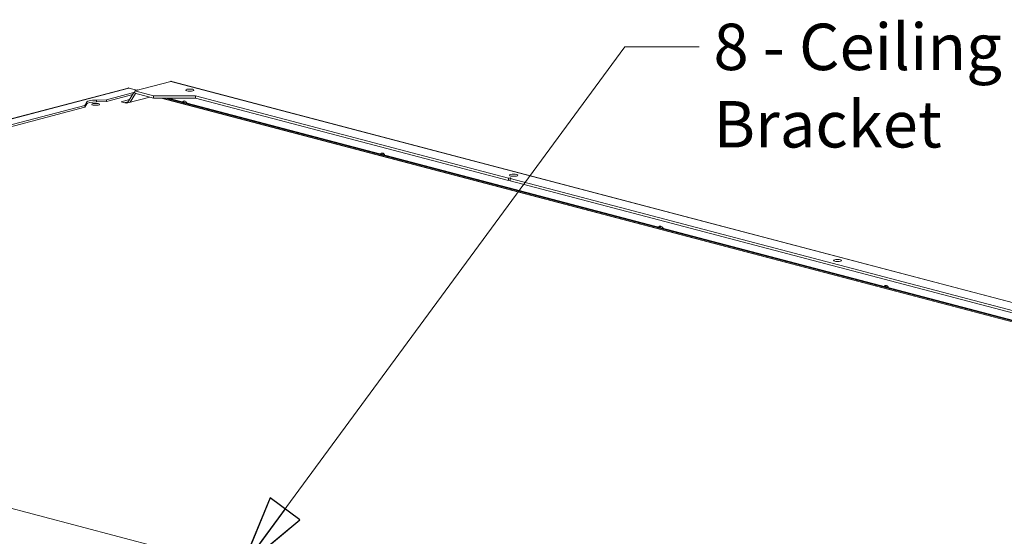
# Model space of a CAD drawing. Units: millimetres. Extents: x 94 to 6170, y 219 to 4284.
# Drawn here: x 789 to 1583, y 813 to 1231 of the extents above; entities that cross this region are included whole.
import ezdxf

# ---------------------------------------------------------------- set-up
doc = ezdxf.new("R2010")
doc.units = ezdxf.units.MM
doc.header["$LTSCALE"] = 15
doc.layers.add('AM - Drawing', color=7, linetype='Continuous', lineweight=5)
doc.layers.add('AM - Tekst', color=7, linetype='Continuous', lineweight=15)
doc.styles.add('Note Text (ISO)', font='arial.ttf')
doc.dimstyles.new('Default - Method 1b (ISO)$7', dxfattribs={"dimscale": 15, "dimtxt": 2.5, "dimasz": 4, "dimexe": 3.175, "dimexo": 0, "dimgap": 0.762, "dimtad": 1, "dimtoh": 1, "dimrnd": 1e-08, "dimtxsty": 'Note Text (ISO)', "dimcen": 0.09, "dimdle": 10, "dimclrd": 256, "dimclre": 256, "dimclrt": 256, "dimazin": 2, "dimtfac": 1.4, "dimtmove": 0, "dimatfit": 3, "dimldrblk": 'Filled-2', "dimfxl": 1, "dimtolj": 1, "dimlwd": -1, "dimlwe": -1, "dimarcsym": 0})

# ---------------------------------------------------------------- blocks, each defined once
blk = doc.blocks.new('Filled-2')
at = {"color": 0}
for p, q in [((0, 0), (-1, 0.25)), ((-1, 0.25), (-1, -0.25)), ((-1, 0), (0, 0)), ((-1, -0.25), (0, 0))]:
    blk.add_line(p, q, dxfattribs=at)
at = {"color": 0, "flags": 128}
blk.add_lwpolyline([(-1, -0.25), (0, 0), (-1, 0.25), (-1, -0.25)], dxfattribs=at)
at = {"color": 0}
blk.add_solid([(-1, -0.25), (0, 0), (-1, 0.25), (-1, -0.25)], dxfattribs=at)

msp = doc.modelspace()

# ---------------------------------------------------------------- linework, layer by layer
at = {"layer": 'AM - Drawing'}
for p, q in [((881.71, 1173.09), (910.7, 1180.72)), ((910.7, 1180.72), (2259.66, 825.57)), ((911.6, 1180.69), (2260.28, 825.62)), ((140.28, 981.52), (876.37, 1175.32)), ((877.01, 1175.31), (140.91, 981.52)), ((881.71, 1171.89), (858.98, 1165.91)), ((880.09, 1170.02), (858.98, 1164.46)), ((881.09, 1171.66), (875.94, 1163.27)), ((877.01, 1175.31), (882.31, 1173.92)), ((877.9, 1163.79), (882.33, 1170.99)), ((881.09, 1171.66), (881.71, 1171.82)), ((881.71, 1171.49), (881.09, 1171.66)), ((881.71, 1173.09), (896.75, 1169.13)), ((881.71, 1171.16), (881.71, 1173.09)), ((881.71, 1171.16), (896.75, 1167.2)), ((882.31, 1173.92), (882.31, 1173.25)), ((883.73, 1173.77), (882.67, 1173.49)), ((882.67, 1173.49), (882.96, 1173.42)), ((882.67, 1173.49), (882.67, 1173.34)), ((883.73, 1173.77), (884.02, 1173.69)), ((896.75, 1169.13), (896.75, 1167.2)), ((896.75, 1169.13), (930.69, 1169.13)), ((1183.19, 1102.65), (930.69, 1169.13)), ((930.69, 1169.13), (930.69, 1167.2)), ((841.3, 1161.26), (194.3, 990.92)), ((842.68, 1163.37), (841.3, 1161.26)), ((841.3, 1159.81), (842.68, 1161.93)), ((841.3, 1161.26), (841.3, 1159.81)), ((842.68, 1161.93), (842.68, 1163.37)), ((858.98, 1165.91), (850.93, 1165.55)), ((850.93, 1165.55), (850.93, 1164.1)), ((850.93, 1164.1), (858.98, 1164.46)), ((858.98, 1164.46), (858.98, 1165.91)), ((870.79, 1164.15), (877.58, 1165.93)), ((875.03, 1163.03), (870.79, 1164.15)), ((876.52, 1164.21), (873.54, 1163.42)), ((874.3, 1163.51), (874.09, 1163.57)), ((876.31, 1164.06), (874.3, 1163.51)), ((893.8, 1167.97), (875.03, 1163.03)), ((876.41, 1164.18), (875.83, 1163.24)), ((876.38, 1164.17), (876.31, 1164.06)), ((896.75, 1167.2), (930.69, 1167.2)), ((2215.62, 821.63), (903.05, 1167.2)), ((2215.62, 821.8), (903.71, 1167.2)), ((906.58, 1167.2), (2215.62, 822.56)), ((908.7, 1167.2), (2215.62, 823.12)), ((910.6, 1166.7), (910.6, 1167.2)), ((912.01, 1166.32), (912.01, 1167.2)), ((1183.19, 1100.72), (930.69, 1167.2)), ((841.3, 1159.81), (194.3, 989.47)), ((1183.19, 1102.65), (1185.31, 1102.84)), ((1183.19, 1100.72), (1183.19, 1102.65)), ((1184.6, 1100.84), (1183.19, 1100.72)), ((1185.31, 1102.84), (1184.6, 1102.28)), ((1184.6, 1102.28), (1184.6, 1100.35)), ((2130.71, 853.19), (1184.6, 1102.28)), ((2130.71, 851.26), (1184.6, 1100.35)), ((199.6, 989.14), (1567.85, 628.92))]:
    msp.add_line(p, q, dxfattribs=at)
for centre, major_axis, ratio, start_param, end_param in [((877.01, 1172.9), (-0.64, 2.42), 0.682161, 5.914858, 6.283185), ((850.14, 1163.58), (-7.5, 0), 0.263274, 4.606665, 6.38891), ((850.14, 1162.14), (-7.5, 0), 0.263274, 4.606665, 6.177461), ((850.14, 1160.69), (-3, 0), 0.263274, 4.299792, 5.124986), ((850.14, 1160.69), (3, 0), 0.263274, 1.1582, 1.983393), ((869.41, 1153.97), (2.8, 10.64), 0.682161, 5.971656, 5.988396), ((921.91, 1161.74), (-0.83, 3.14), 0.682161, 5.027824, 6.801891), ((923.33, 1162.11), (-0.83, 3.14), 0.682161, 0.336105, 0.797258), ((1081.72, 1119.67), (-0.83, 3.14), 0.682161, 5.027824, 6.801891), ((1083.13, 1120.04), (-0.83, 3.14), 0.682161, 0.336105, 0.797258), ((1306.22, 1060.56), (-0.83, 3.14), 0.682161, 5.027824, 6.801891), ((1307.64, 1060.93), (-0.83, 3.14), 0.682161, 0.336105, 0.797258), ((1488.3, 1012.62), (-0.83, 3.14), 0.682161, 5.027824, 6.801891), ((1489.72, 1012.99), (-0.83, 3.14), 0.682161, 0.336105, 0.797258)]:
    msp.add_ellipse(centre, major_axis=major_axis, ratio=ratio, start_param=start_param, end_param=end_param, dxfattribs=at)
for centre, major_axis in [((926.16, 1173.67), (-3.25, 0)), ((850.14, 1162.14), (-3, 0)), ((1187.5, 1104.86), (-3.25, 0)), ((1448.85, 1036.06), (-3.25, 0))]:
    msp.add_ellipse(centre, major_axis=major_axis, ratio=0.263274, dxfattribs=at)
msp.add_open_spline([(910.7, 1180.72), (911.01, 1180.77), (911.31, 1180.76), (911.6, 1180.68)], degree=3, dxfattribs=at)

# ---------------------------------------------------------------- texts
at = {"layer": 'AM - Tekst', "insert": (1348.71, 1227.31), "char_height": 37.5, "width": 427.9344, "attachment_point": 1, "style": 'Note Text (ISO)'}
msp.add_mtext('\\fArial|b0|i0;8 - Ceiling Bracket', dxfattribs=at)

# ---------------------------------------------------------------- leaders
at = {"layer": 'AM - Tekst', "annotation_type": 0, "has_hookline": 1, "hookline_direction": 0, "text_width": 425.49}
msp.add_leader([(967.43, 786.99), (1277.28, 1208.56), (1337.28, 1208.56)], dimstyle='Default - Method 1b (ISO)$7', override={"dimtad": 0}, dxfattribs=at)

doc.saveas('drawing.dxf')
